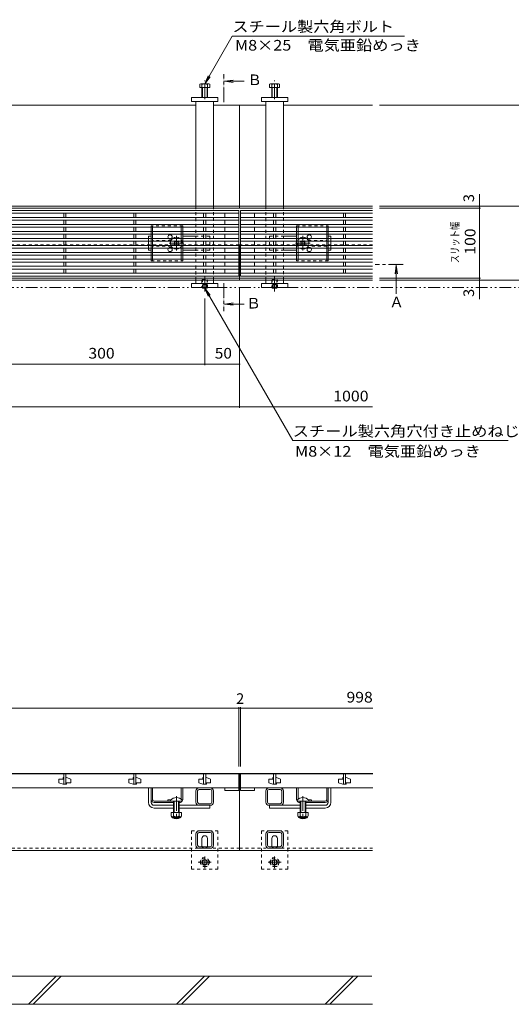
# Model space of a CAD drawing. Units: millimetres. Extents: x -1738 to 1958, y -1330 to 1367.
# Drawn here: x -567 to 136, y -838 to 569 of the extents above; entities that cross this region are included whole.
import ezdxf

# ---------------------------------------------------------------- set-up
doc = ezdxf.new("R2010")
doc.units = ezdxf.units.MM
doc.header["$LTSCALE"] = 5
for name, pattern in [('JWW_CENTER1', [6.773333, 4.233333, -0.846667, 0.846667, -0.846667]), ('JWW_DASHED1', [1.693333, 0.846667, -0.846667]), ('JWW_PHANTOM1', [6.773333, 3.386667, -0.846667, 0.423333, -0.846667, 0.423333, -0.846667])]:
    doc.linetypes.add(name, pattern=pattern)
for name, color, linetype in [('0106_点字鋲・ノ', 7, 'Continuous'), ('0230_テナント工', 7, 'Continuous'), ('0231_テナント工', 7, 'Continuous'), ('0232_テナント工', 7, 'Continuous'), ('0233_テナント工', 7, 'Continuous'), ('0246_ハッチング3', 7, 'Continuous'), ('0247_ハッチング4', 7, 'Continuous'), ('0250_塗潰1_A', 7, 'Continuous'), ('0251_塗潰2_A_断', 7, 'Continuous'), ('0252_塗潰3_A', 7, 'Continuous')]:
    doc.layers.add(name, color=color, linetype=linetype)
doc.styles.add('ＭＳ ゴシック', font='txt', dxfattribs={"height": 1})

msp = doc.modelspace()

# ---------------------------------------------------------------- linework, layer by layer
at = {"layer": '0106_点字鋲・ノ', "color": 6, "linetype": 'Continuous', "lineweight": 9}
for p, q in [((-63, -798.4), (-1442.6, -798.4)), ((-554.3, -838.4), (-514.3, -798.4)), ((-547.2, -838.4), (-507.2, -798.4)), ((-342.2, -838.4), (-302.2, -798.4)), ((-335.1, -838.4), (-295.1, -798.4)), ((-130, -838.4), (-90, -798.4)), ((-123, -838.4), (-83, -798.4)), ((-652.1, -838.4), (-61.9, -838.4))]:
    msp.add_line(p, q, dxfattribs=at)
at = {"layer": '0230_テナント工', "color": 3, "linetype": 'Continuous', "lineweight": 9}
for p, q in [((-253.1, 296.6), (-1251.1, 296.6)), ((-253.1, 202.6), (-253.1, 296.6)), ((-62.1, 296.6), (-251.1, 296.6)), ((-251.1, 296.6), (-251.1, 202.6)), ((-253.1, 292.6), (-1251.1, 292.6)), ((-253.1, 286.6), (-1251.1, 286.6)), ((-253.1, 282.6), (-1251.1, 282.6)), ((-503.6, 292.6), (-503.6, 286.6)), ((-503.6, 282.6), (-503.6, 276.6)), ((-500.6, 292.6), (-500.6, 286.6)), ((-500.6, 282.6), (-500.6, 276.6)), ((-403.6, 292.6), (-403.6, 286.6)), ((-403.6, 282.6), (-403.6, 276.6)), ((-400.6, 292.6), (-400.6, 286.6)), ((-400.6, 282.6), (-400.6, 276.6)), ((-303.6, 292.6), (-303.6, 286.6)), ((-303.6, 282.6), (-303.6, 276.6)), ((-300.6, 292.6), (-300.6, 286.6)), ((-300.6, 282.6), (-300.6, 276.6)), ((-273.1, 292.6), (-273.1, 286.6)), ((-273.1, 282.6), (-273.1, 276.6)), ((-62.1, 292.6), (-251.1, 292.6)), ((-62.1, 286.6), (-251.1, 286.6)), ((-62.1, 282.6), (-251.1, 282.6)), ((-231.1, 292.6), (-231.1, 286.6)), ((-231.1, 282.6), (-231.1, 276.6)), ((-203.6, 292.6), (-203.6, 286.6)), ((-203.6, 282.6), (-203.6, 276.6)), ((-200.6, 292.6), (-200.6, 286.6)), ((-200.6, 282.6), (-200.6, 276.6)), ((-103.6, 292.6), (-103.6, 286.6)), ((-103.6, 282.6), (-103.6, 276.6)), ((-100.6, 292.6), (-100.6, 286.6)), ((-100.6, 282.6), (-100.6, 276.6)), ((-253.1, 276.6), (-1251.1, 276.6)), ((-253.1, 272.6), (-1251.1, 272.6)), ((-503.6, 272.6), (-503.6, 266.6)), ((-500.6, 272.6), (-500.6, 266.6)), ((-403.6, 272.6), (-403.6, 266.6)), ((-400.6, 272.6), (-400.6, 266.6)), ((-303.6, 272.6), (-303.6, 266.6)), ((-300.6, 272.6), (-300.6, 266.6)), ((-273.1, 272.6), (-273.1, 266.6)), ((-62.1, 276.6), (-251.1, 276.6)), ((-62.1, 272.6), (-251.1, 272.6)), ((-231.1, 272.6), (-231.1, 266.6)), ((-203.6, 272.6), (-203.6, 266.6)), ((-200.6, 272.6), (-200.6, 266.6)), ((-103.6, 272.6), (-103.6, 266.6)), ((-100.6, 272.6), (-100.6, 266.6)), ((-253.1, 266.6), (-1251.1, 266.6)), ((-253.1, 262.6), (-1251.1, 262.6)), ((-253.1, 256.6), (-1251.1, 256.6)), ((-503.6, 262.6), (-503.6, 256.6)), ((-500.6, 262.6), (-500.6, 256.6)), ((-403.6, 262.6), (-403.6, 256.6)), ((-400.6, 262.6), (-400.6, 256.6)), ((-303.6, 262.6), (-303.6, 256.6)), ((-300.6, 262.6), (-300.6, 256.6)), ((-273.1, 262.6), (-273.1, 256.6)), ((-62.1, 266.6), (-251.1, 266.6)), ((-62.1, 262.6), (-251.1, 262.6)), ((-62.1, 256.6), (-251.1, 256.6)), ((-231.1, 262.6), (-231.1, 256.6)), ((-203.6, 262.6), (-203.6, 256.6)), ((-200.6, 262.6), (-200.6, 256.6)), ((-103.6, 262.6), (-103.6, 256.6)), ((-100.6, 262.6), (-100.6, 256.6)), ((-253.1, 252.6), (-1251.1, 252.6)), ((-253.1, 246.6), (-1251.1, 246.6)), ((-253.1, 242.6), (-1251.1, 242.6)), ((-503.6, 252.6), (-503.6, 246.6)), ((-503.6, 242.6), (-503.6, 236.6)), ((-500.6, 252.6), (-500.6, 246.6)), ((-500.6, 242.6), (-500.6, 236.6)), ((-403.6, 252.6), (-403.6, 246.6)), ((-403.6, 242.6), (-403.6, 236.6)), ((-400.6, 252.6), (-400.6, 246.6)), ((-400.6, 242.6), (-400.6, 236.6)), ((-303.6, 252.6), (-303.6, 246.6)), ((-303.6, 242.6), (-303.6, 236.6)), ((-300.6, 252.6), (-300.6, 246.6)), ((-300.6, 242.6), (-300.6, 236.6)), ((-273.1, 252.6), (-273.1, 246.6)), ((-273.1, 242.6), (-273.1, 236.6)), ((-62.1, 252.6), (-251.1, 252.6)), ((-62.1, 246.6), (-251.1, 246.6)), ((-62.1, 242.6), (-251.1, 242.6)), ((-231.1, 252.6), (-231.1, 246.6)), ((-231.1, 242.6), (-231.1, 236.6)), ((-203.6, 252.6), (-203.6, 246.6)), ((-203.6, 236.6), (-203.6, 242.6)), ((-200.6, 252.6), (-200.6, 246.6)), ((-200.6, 236.6), (-200.6, 242.6)), ((-103.6, 252.6), (-103.6, 246.6)), ((-103.6, 242.6), (-103.6, 236.6)), ((-100.6, 252.6), (-100.6, 246.6)), ((-100.6, 242.6), (-100.6, 236.6)), ((-253.1, 236.6), (-1251.1, 236.6)), ((-253.1, 232.6), (-1251.1, 232.6)), ((-253.1, 226.6), (-1251.1, 226.6)), ((-503.6, 232.6), (-503.6, 226.6)), ((-500.6, 232.6), (-500.6, 226.6)), ((-403.6, 232.6), (-403.6, 226.6)), ((-400.6, 232.6), (-400.6, 226.6)), ((-303.6, 232.6), (-303.6, 226.6)), ((-300.6, 232.6), (-300.6, 226.6)), ((-273.1, 232.6), (-273.1, 226.6)), ((-62.1, 236.6), (-251.1, 236.6)), ((-62.1, 232.6), (-251.1, 232.6)), ((-62.1, 226.6), (-251.1, 226.6)), ((-231.1, 232.6), (-231.1, 226.6)), ((-203.6, 232.6), (-203.6, 226.6)), ((-200.6, 232.6), (-200.6, 226.6)), ((-103.6, 232.6), (-103.6, 226.6)), ((-100.6, 232.6), (-100.6, 226.6)), ((-253.1, 222.6), (-1251.1, 222.6)), ((-253.1, 216.6), (-1251.1, 216.6)), ((-253.1, 212.6), (-1251.1, 212.6)), ((-503.6, 222.6), (-503.6, 216.6)), ((-503.6, 212.6), (-503.6, 206.6)), ((-500.6, 222.6), (-500.6, 216.6)), ((-500.6, 212.6), (-500.6, 206.6)), ((-403.6, 222.6), (-403.6, 216.6)), ((-403.6, 212.6), (-403.6, 206.6)), ((-400.6, 222.6), (-400.6, 216.6)), ((-400.6, 212.6), (-400.6, 206.6)), ((-303.6, 222.6), (-303.6, 216.6)), ((-303.6, 212.6), (-303.6, 206.6)), ((-300.6, 222.6), (-300.6, 216.6)), ((-300.6, 212.6), (-300.6, 206.6)), ((-273.1, 222.6), (-273.1, 216.6)), ((-273.1, 212.6), (-273.1, 206.6)), ((-62.1, 222.6), (-251.1, 222.6)), ((-62.1, 216.6), (-251.1, 216.6)), ((-62.1, 212.6), (-251.1, 212.6)), ((-231.1, 222.6), (-231.1, 216.6)), ((-231.1, 212.6), (-231.1, 206.6)), ((-203.6, 222.6), (-203.6, 216.6)), ((-203.6, 212.6), (-203.6, 206.6)), ((-200.6, 222.6), (-200.6, 216.6)), ((-200.6, 212.6), (-200.6, 206.6)), ((-103.6, 222.6), (-103.6, 216.6)), ((-103.6, 212.6), (-103.6, 206.6)), ((-100.6, 222.6), (-100.6, 216.6)), ((-100.6, 212.6), (-100.6, 206.6)), ((-253.1, 206.6), (-1251.1, 206.6)), ((-253.1, 202.6), (-1251.1, 202.6)), ((-62.1, 206.6), (-251.1, 206.6)), ((-62.1, 202.6), (-251.1, 202.6)), ((-253.1, -508.9), (-1251.1, -508.9)), ((-504.6, -516.4), (-510.6, -516.4)), ((-510.6, -516.4), (-510.6, -521.9)), ((-503.6, -514.4), (-504.6, -514.4)), ((-504.6, -514.4), (-504.6, -516.4)), ((-503.6, -508.9), (-503.6, -523.9)), ((-500.6, -523.9), (-500.6, -508.9)), ((-500.6, -514.4), (-499.6, -514.4)), ((-493.6, -516.4), (-499.6, -514.4)), ((-493.6, -521.9), (-493.6, -516.4)), ((-404.6, -516.4), (-410.6, -516.4)), ((-410.6, -516.4), (-410.6, -521.9)), ((-403.6, -514.4), (-404.6, -514.4)), ((-404.6, -514.4), (-404.6, -516.4)), ((-403.6, -508.9), (-403.6, -523.9)), ((-400.6, -523.9), (-400.6, -508.9)), ((-400.6, -514.4), (-399.6, -514.4)), ((-393.6, -516.4), (-399.6, -514.4)), ((-393.6, -521.9), (-393.6, -516.4)), ((-304.6, -516.4), (-310.6, -516.4)), ((-310.6, -516.4), (-310.6, -521.9)), ((-303.6, -514.4), (-304.6, -514.4)), ((-304.6, -514.4), (-304.6, -516.4)), ((-303.6, -508.9), (-303.6, -523.9)), ((-300.6, -523.9), (-300.6, -508.9)), ((-300.6, -514.4), (-299.6, -514.4)), ((-293.6, -516.4), (-299.6, -514.4)), ((-293.6, -521.9), (-293.6, -516.4)), ((-253.1, -528.9), (-253.1, -508.9)), ((-251.1, -528.9), (-251.1, -508.9)), ((-251.1, -508.9), (-61.8, -508.9)), ((-204.6, -516.4), (-210.6, -516.4)), ((-210.6, -516.4), (-210.6, -521.9)), ((-203.6, -514.4), (-204.6, -514.4)), ((-204.6, -514.4), (-204.6, -516.4)), ((-203.6, -508.9), (-203.6, -523.9)), ((-200.6, -523.9), (-200.6, -508.9)), ((-200.6, -514.4), (-199.6, -514.4)), ((-193.6, -516.4), (-199.6, -514.4)), ((-193.6, -521.9), (-193.6, -516.4)), ((-104.6, -516.4), (-110.6, -516.4)), ((-110.6, -516.4), (-110.6, -521.9)), ((-103.6, -514.4), (-104.6, -514.4)), ((-104.6, -514.4), (-104.6, -516.4)), ((-103.6, -508.9), (-103.6, -523.9)), ((-100.6, -523.9), (-100.6, -508.9)), ((-100.6, -514.4), (-99.6, -514.4)), ((-93.6, -516.4), (-99.6, -514.4)), ((-93.6, -521.9), (-93.6, -516.4)), ((-253.1, -528.9), (-1251.1, -528.9)), ((-510.6, -521.9), (-504.6, -523.9)), ((-503.6, -523.9), (-504.6, -523.9)), ((-503.6, -523.9), (-500.6, -523.9)), ((-500.6, -523.9), (-499.6, -523.9)), ((-499.6, -523.9), (-499.6, -521.9)), ((-499.6, -521.9), (-493.6, -521.9)), ((-410.6, -521.9), (-404.6, -523.9)), ((-403.6, -523.9), (-404.6, -523.9)), ((-403.6, -523.9), (-400.6, -523.9)), ((-400.6, -523.9), (-399.6, -523.9)), ((-399.6, -523.9), (-399.6, -521.9)), ((-399.6, -521.9), (-393.6, -521.9)), ((-310.6, -521.9), (-304.6, -523.9)), ((-303.6, -523.9), (-304.6, -523.9)), ((-303.6, -523.9), (-300.6, -523.9)), ((-300.6, -523.9), (-299.6, -523.9)), ((-299.6, -523.9), (-299.6, -521.9)), ((-299.6, -521.9), (-293.6, -521.9)), ((-273.1, -528.9), (-273.1, -532.9)), ((-273.1, -532.9), (-253.1, -532.9)), ((-253.1, -532.9), (-253.1, -528.9)), ((-251.1, -532.9), (-251.1, -528.9)), ((-251.1, -528.9), (-61.8, -528.9)), ((-231.1, -532.9), (-251.1, -532.9)), ((-231.1, -528.9), (-231.1, -532.9)), ((-210.6, -521.9), (-204.6, -523.9)), ((-203.6, -523.9), (-204.6, -523.9)), ((-203.6, -523.9), (-200.6, -523.9)), ((-200.6, -523.9), (-199.6, -523.9)), ((-199.6, -523.9), (-199.6, -521.9)), ((-199.6, -521.9), (-193.6, -521.9)), ((-110.6, -521.9), (-104.6, -523.9)), ((-103.6, -523.9), (-104.6, -523.9)), ((-103.6, -523.9), (-100.6, -523.9)), ((-100.6, -523.9), (-99.6, -523.9)), ((-99.6, -523.9), (-99.6, -521.9)), ((-99.6, -521.9), (-93.6, -521.9))]:
    msp.add_line(p, q, dxfattribs=at)
at = {"layer": '0231_テナント工', "color": 4, "linetype": 'Continuous', "lineweight": 9}
for p, q in [((-314.6, 447.1), (-589.6, 447.1)), ((-252.1, 447.1), (-289.6, 447.1)), ((-252.1, 447.1), (-252.1, 299.6)), ((-252.1, 447.1), (-214.6, 447.1)), ((-189.6, 447.1), (-62.1, 447.1)), ((-62.1, 299.6), (-1442.1, 299.6)), ((-1252.1, 302.6), (-314.6, 302.6)), ((-314.6, 302.6), (-252.1, 302.6)), ((-62.1, 302.6), (-252.1, 302.6)), ((-253.1, 247.1), (-252.1, 247.1)), ((-252.1, 196.6), (-252.1, 247.1)), ((-252.1, 247.1), (-251.1, 247.1)), ((-252.1, 199.6), (-1252.1, 199.6)), ((-62.1, 199.6), (-252.1, 199.6)), ((-1252.1, 196.6), (-252.1, 196.6)), ((-62.1, 196.6), (-252.1, 196.6)), ((-252.1, -508.4), (-1252.1, -508.4)), ((-61.8, -508.4), (-252.1, -508.4)), ((-252.1, -618.4), (-252.1, -508.4)), ((-1252.1, -618.4), (-252.1, -618.4)), ((-252.1, -618.4), (-62.1, -618.4))]:
    msp.add_line(p, q, dxfattribs=at)
at = {"layer": '0231_テナント工', "color": 4, "linetype": 'JWW_DASHED1', "lineweight": 9}
for p, q in [((-253.1, 247.1), (-1251.1, 247.1)), ((-62.1, 247.1), (-251.1, 247.1)), ((-252.1, -615.4), (-1252.1, -615.4)), ((-252.1, -615.4), (-62.1, -615.4))]:
    msp.add_line(p, q, dxfattribs=at)
at = {"layer": '0232_テナント工', "color": 7, "linetype": 'Continuous', "lineweight": 9}
for p, q in [((233.7, 447.1), (-52.1, 447.1)), ((91, 302.6), (91, 319.6)), ((165.5, 302.6), (-52.1, 302.6)), ((92.5, 299.6), (-52.1, 299.6)), ((91, 299.6), (91, 302.6)), ((91, 199.6), (91, 299.6)), ((92.5, 199.6), (-52.1, 199.6)), ((91, 199.6), (91, 196.6)), ((-252.1, 14.2), (-252.1, 186.6)), ((233.7, 196.6), (-52.1, 196.6)), ((91, 196.6), (91, 169.8)), ((-302.1, 75.4), (-302.1, 170.6)), ((-602.1, 76.9), (-302.1, 76.9)), ((-302.1, 76.9), (-252.1, 76.9)), ((-1442.1, 15.7), (-62.1, 15.7)), ((-1251.1, -414.9), (-253.1, -414.9)), ((-253.1, -413.4), (-253.1, -498.4)), ((-253.1, -414.9), (-251.1, -414.9)), ((-251.1, -413.4), (-251.1, -498.4)), ((-251.1, -414.9), (-61.8, -414.9))]:
    msp.add_line(p, q, dxfattribs=at)
at = {"layer": '0232_テナント工', "color": 7, "linetype": 'Continuous', "lineweight": 9, "const_width": 1}
for points in [[(91.5, 302.6, 0.414214), (91, 303.1, 0.414214), (90.5, 302.6, 0.414214), (91, 302.1, 0.414214)], [(91.5, 299.6, 0.414214), (91, 300.1, 0.414214), (90.5, 299.6, 0.414214), (91, 299.1, 0.414214)], [(91.5, 199.6, 0.414214), (91, 200.1, 0.414214), (90.5, 199.6, 0.414214), (91, 199.1, 0.414214)], [(91.5, 196.6, 0.414214), (91, 197.1, 0.414214), (90.5, 196.6, 0.414214), (91, 196.1, 0.414214)], [(-301.6, 76.9, 0.414214), (-302.1, 77.4, 0.414214), (-302.6, 76.9, 0.414214), (-302.1, 76.4, 0.414214)], [(-251.6, 76.9, 0.414214), (-252.1, 77.4, 0.414214), (-252.6, 76.9, 0.414214), (-252.1, 76.4, 0.414214)], [(-251.6, 15.7, 0.414214), (-252.1, 16.2, 0.414214), (-252.6, 15.7, 0.414214), (-252.1, 15.2, 0.414214)], [(-252.6, -414.9, 0.414214), (-253.1, -414.4, 0.414214), (-253.6, -414.9, 0.414214), (-253.1, -415.4, 0.414214)], [(-250.6, -414.9, 0.414214), (-251.1, -414.4, 0.414214), (-251.6, -414.9, 0.414214), (-251.1, -415.4, 0.414214)]]:
    msp.add_lwpolyline(points, format="xyb", close=True, dxfattribs=at)
at = {"layer": '0233_テナント工', "color": 7, "linetype": 'Continuous', "lineweight": 9}
for p, q in [((-302.1, 477.4), (-262.6, 545.8)), ((-262.6, 545.8), (-16.2, 545.8)), ((-302.1, 477.4), (-297.3, 488.9)), ((-302.1, 477.4), (-294.5, 487.3)), ((-302.1, 185.6), (-176.2, -32.5)), ((-302.1, 185.6), (-297.3, 174)), ((-302.1, 185.6), (-294.5, 175.6)), ((-176.2, -32.5), (132.1, -32.5))]:
    msp.add_line(p, q, dxfattribs=at)
at = {"layer": '0233_テナント工', "color": 4, "linetype": 'JWW_CENTER1', "lineweight": 9}
for p, q in [((-274.8, 451.1), (-274.8, 491.1)), ((-18.1, 219.3), (-58.1, 219.3)), ((-274.8, 192.6), (-274.8, 152.6))]:
    msp.add_line(p, q, dxfattribs=at)
at = {"layer": '0233_テナント工', "color": 4, "linetype": 'Continuous', "lineweight": 9}
for p, q in [((-273.8, 481.1), (-261.4, 482.7)), ((-273.8, 481.1), (-245.8, 481.1)), ((-273.8, 481.1), (-261.4, 479.4)), ((-28.1, 218.3), (-29.7, 205.9)), ((-28.1, 218.3), (-26.5, 205.9)), ((-28.1, 218.3), (-28.1, 177.2)), ((-273.8, 162.6), (-261.4, 164.2)), ((-273.8, 162.6), (-245.8, 162.6)), ((-273.8, 162.6), (-261.4, 160.9))]:
    msp.add_line(p, q, dxfattribs=at)
at = {"layer": '0233_テナント工', "color": 2, "linetype": 'JWW_PHANTOM1', "lineweight": 9}
msp.add_line((-1607.9, 186.1), (269.1, 186.1), dxfattribs=at)
at = {"layer": '0233_テナント工', "color": 4, "linetype": 'Continuous', "lineweight": 9}
for points in [[(-273.8, 491.1), (-273.8, 471.1), (-275.8, 491.1), (-275.8, 471.1)], [(-18.1, 220.3), (-18.1, 218.3), (-38.1, 220.3), (-38.1, 218.3)], [(-275.8, 152.6), (-275.8, 172.6), (-273.8, 152.6), (-273.8, 172.6)]]:
    msp.add_solid(points, dxfattribs=at)
at = {"layer": '0246_ハッチング3', "color": 2, "linetype": 'JWW_DASHED1', "lineweight": 9}
for p, q in [((-378.6, 274.6), (-378.6, 272.6)), ((-333.6, 274.6), (-378.6, 274.6)), ((-376.6, 272.6), (-376.6, 274.6)), ((-335.6, 274.6), (-335.6, 272.6)), ((-333.6, 272.6), (-333.6, 274.6)), ((-170.6, 272.6), (-170.6, 274.6)), ((-170.6, 274.6), (-125.6, 274.6)), ((-168.6, 274.6), (-168.6, 272.6)), ((-127.6, 272.6), (-127.6, 274.6)), ((-125.6, 274.6), (-125.6, 272.6)), ((-378.6, 262.6), (-378.6, 266.6)), ((-378.6, 252.6), (-378.6, 256.6)), ((-376.6, 262.6), (-376.6, 266.6)), ((-376.6, 252.6), (-376.6, 256.6)), ((-350.1, 253.6), (-376.6, 253.6)), ((-335.6, 262.6), (-335.6, 266.6)), ((-335.6, 252.6), (-335.6, 256.6)), ((-333.6, 262.6), (-333.6, 266.6)), ((-333.6, 252.6), (-333.6, 256.6)), ((-170.6, 262.6), (-170.6, 266.6)), ((-170.6, 252.6), (-170.6, 256.6)), ((-168.6, 262.6), (-168.6, 266.6)), ((-168.6, 252.6), (-168.6, 256.6)), ((-154.1, 253.6), (-127.6, 253.6)), ((-127.6, 262.6), (-127.6, 266.6)), ((-127.6, 252.6), (-127.6, 256.6)), ((-125.6, 262.6), (-125.6, 266.6)), ((-125.6, 252.6), (-125.6, 256.6)), ((-378.6, 242.6), (-378.6, 246.6)), ((-376.6, 242.6), (-376.6, 246.6)), ((-350.1, 245.6), (-376.6, 245.6)), ((-335.6, 242.6), (-335.6, 246.6)), ((-333.6, 242.6), (-333.6, 246.6)), ((-170.6, 242.6), (-170.6, 246.6)), ((-168.6, 242.6), (-168.6, 246.6)), ((-127.6, 245.6), (-154.1, 245.6)), ((-127.6, 242.6), (-127.6, 246.6)), ((-125.6, 242.6), (-125.6, 246.6)), ((-378.6, 232.6), (-378.6, 236.6)), ((-378.6, 224.6), (-378.6, 226.6)), ((-376.6, 232.6), (-376.6, 236.6)), ((-376.6, 226.6), (-376.6, 224.6)), ((-335.6, 232.6), (-335.6, 236.6)), ((-335.6, 224.6), (-335.6, 226.6)), ((-333.6, 232.6), (-333.6, 236.6)), ((-333.6, 226.6), (-333.6, 224.6)), ((-170.6, 232.6), (-170.6, 236.6)), ((-170.6, 226.6), (-170.6, 224.6)), ((-168.6, 232.6), (-168.6, 236.6)), ((-168.6, 224.6), (-168.6, 226.6)), ((-127.6, 232.6), (-127.6, 236.6)), ((-127.6, 226.6), (-127.6, 224.6)), ((-125.6, 232.6), (-125.6, 236.6)), ((-125.6, 224.6), (-125.6, 226.6)), ((-378.6, 224.6), (-333.6, 224.6)), ((-125.6, 224.6), (-170.6, 224.6))]:
    msp.add_line(p, q, dxfattribs=at)
at = {"layer": '0246_ハッチング3', "color": 2, "linetype": 'Continuous', "lineweight": 9}
for p, q in [((-378.6, 272.6), (-378.6, 266.6)), ((-376.6, 272.6), (-376.6, 266.6)), ((-335.6, 272.6), (-335.6, 266.6)), ((-333.6, 272.6), (-333.6, 266.6)), ((-170.6, 272.6), (-170.6, 266.6)), ((-168.6, 272.6), (-168.6, 266.6)), ((-127.6, 272.6), (-127.6, 266.6)), ((-125.6, 272.6), (-125.6, 266.6)), ((-378.6, 262.6), (-378.6, 256.6)), ((-376.6, 262.6), (-376.6, 256.6)), ((-335.6, 262.6), (-335.6, 256.6)), ((-333.6, 262.6), (-333.6, 256.6)), ((-170.6, 262.6), (-170.6, 256.6)), ((-168.6, 262.6), (-168.6, 256.6)), ((-127.6, 262.6), (-127.6, 256.6)), ((-125.6, 262.6), (-125.6, 256.6)), ((-378.6, 252.6), (-378.6, 246.6)), ((-378.6, 242.6), (-378.6, 236.6)), ((-376.6, 252.6), (-376.6, 246.6)), ((-376.6, 242.6), (-376.6, 236.6)), ((-335.6, 252.6), (-335.6, 246.6)), ((-335.6, 242.6), (-335.6, 236.6)), ((-333.6, 252.6), (-333.6, 246.6)), ((-333.6, 242.6), (-333.6, 236.6)), ((-170.6, 252.6), (-170.6, 246.6)), ((-170.6, 242.6), (-170.6, 236.6)), ((-168.6, 252.6), (-168.6, 246.6)), ((-168.6, 242.6), (-168.6, 236.6)), ((-127.6, 252.6), (-127.6, 246.6)), ((-127.6, 242.6), (-127.6, 236.6)), ((-125.6, 252.6), (-125.6, 246.6)), ((-125.6, 242.6), (-125.6, 236.6)), ((-378.6, 232.6), (-378.6, 226.6)), ((-376.6, 232.6), (-376.6, 226.6)), ((-335.6, 232.6), (-335.6, 226.6)), ((-333.6, 232.6), (-333.6, 226.6)), ((-170.6, 232.6), (-170.6, 226.6)), ((-168.6, 232.6), (-168.6, 226.6)), ((-127.6, 232.6), (-127.6, 226.6)), ((-125.6, 232.6), (-125.6, 226.6)), ((-378.6, -528.9), (-376.6, -528.9)), ((-378.6, -545.9), (-378.6, -528.9)), ((-376.6, -545.9), (-376.6, -528.9)), ((-335.6, -528.9), (-333.6, -528.9)), ((-335.6, -545.2), (-335.6, -528.9)), ((-333.6, -545.9), (-333.6, -528.9)), ((-168.6, -528.9), (-170.6, -528.9)), ((-170.6, -545.9), (-170.6, -528.9)), ((-168.6, -545.2), (-168.6, -528.9)), ((-125.6, -528.9), (-127.6, -528.9)), ((-127.6, -545.9), (-127.6, -528.9)), ((-125.6, -545.9), (-125.6, -528.9)), ((-374.6, -547.9), (-351.1, -547.9)), ((-354.6, -546.1), (-354.6, -547.9)), ((-129.6, -547.9), (-153.1, -547.9)), ((-149.6, -546.1), (-149.6, -547.9)), ((-346.6, -549.9), (-374.6, -549.9)), ((-337.6, -549.9), (-338.6, -549.9)), ((-166.6, -549.9), (-165.6, -549.9)), ((-157.6, -549.9), (-129.6, -549.9)), ((-335.1, -564.4), (-350.1, -564.4)), ((-350.1, -564.4), (-350.1, -569.2)), ((-349, -571), (-349, -570.1)), ((-336.9, -570.2), (-348.4, -570.2)), ((-348.2, -571.7), (-337, -571.7)), ((-346.6, -564.4), (-346.6, -569.2)), ((-338.6, -564.4), (-338.6, -569.2)), ((-336.3, -571), (-336.3, -570.1)), ((-335.1, -564.4), (-335.1, -569.2)), ((-169.1, -564.4), (-154.1, -564.4)), ((-169.1, -564.4), (-169.1, -569.2)), ((-168, -571), (-168, -570.1)), ((-167.4, -570.2), (-155.9, -570.2)), ((-156, -571.7), (-167.2, -571.7)), ((-165.6, -564.4), (-165.6, -569.2)), ((-157.6, -564.4), (-157.6, -569.2)), ((-155.3, -571), (-155.3, -570.1)), ((-154.1, -564.4), (-154.1, -569.2))]:
    msp.add_line(p, q, dxfattribs=at)
at = {"layer": '0246_ハッチング3', "color": 7, "linetype": 'Continuous', "lineweight": 9}
for p, q in [((-382.6, 256.6), (-382.6, 259.6)), ((-382.6, 259.6), (-378.6, 259.6)), ((-314.6, 259.6), (-333.6, 259.6)), ((-189.6, 259.6), (-170.6, 259.6)), ((-121.6, 259.6), (-125.6, 259.6)), ((-121.6, 256.6), (-121.6, 259.6)), ((-382.6, 246.6), (-382.6, 252.6)), ((-382.6, 242.6), (-382.6, 239.6)), ((-378.6, 239.6), (-382.6, 239.6)), ((-333.6, 239.6), (-314.6, 239.6)), ((-189.6, 239.6), (-170.6, 239.6)), ((-125.6, 239.6), (-121.6, 239.6)), ((-121.6, 246.6), (-121.6, 252.6)), ((-121.6, 242.6), (-121.6, 239.6)), ((-378.6, -528.9), (-382.6, -528.9)), ((-382.6, -549.9), (-382.6, -528.9)), ((-378.6, -549.9), (-378.6, -528.9)), ((-125.6, -549.9), (-125.6, -528.9)), ((-125.6, -528.9), (-121.6, -528.9)), ((-121.6, -549.9), (-121.6, -528.9)), ((-374.6, -553.9), (-346.6, -553.9)), ((-374.6, -557.9), (-346.6, -557.9)), ((-338.6, -553.9), (-294.6, -553.9)), ((-338.6, -557.9), (-294.6, -557.9)), ((-294.6, -553.9), (-294.6, -557.9)), ((-209.6, -553.9), (-209.6, -557.9)), ((-165.6, -553.9), (-209.6, -553.9)), ((-165.6, -557.9), (-209.6, -557.9)), ((-129.6, -553.9), (-157.6, -553.9)), ((-129.6, -557.9), (-157.6, -557.9))]:
    msp.add_line(p, q, dxfattribs=at)
at = {"layer": '0246_ハッチング3', "color": 7, "linetype": 'JWW_DASHED1', "lineweight": 9}
for p, q in [((-382.6, 256.6), (-382.6, 252.6)), ((-294.6, 259.6), (-314.6, 259.6)), ((-294.6, 259.6), (-294.6, 239.6)), ((-209.6, 259.6), (-209.6, 239.6)), ((-209.6, 259.6), (-189.6, 259.6)), ((-121.6, 256.6), (-121.6, 252.6)), ((-382.6, 246.6), (-382.6, 242.6)), ((-294.6, 239.6), (-314.6, 239.6)), ((-209.6, 239.6), (-189.6, 239.6)), ((-121.6, 246.6), (-121.6, 242.6))]:
    msp.add_line(p, q, dxfattribs=at)
at = {"layer": '0246_ハッチング3', "color": 7, "linetype": 'JWW_CENTER1', "lineweight": 9}
for p, q in [((-342.6, 239.1), (-342.6, 260.1)), ((-161.6, 239.1), (-161.6, 260.1)), ((-332.1, 249.6), (-353.1, 249.6)), ((-151.1, 249.6), (-172.1, 249.6))]:
    msp.add_line(p, q, dxfattribs=at)
at = {"layer": '0246_ハッチング3', "color": 6, "linetype": 'Continuous', "lineweight": 9}
for p, q in [((-346, 251.9), (-344.9, 252.9)), ((-345.1, 251), (-346, 251.9)), ((-345.1, 248.2), (-346, 247.3)), ((-344.9, 246.2), (-346, 247.3)), ((-344, 252.1), (-344.9, 252.9)), ((-344, 247.1), (-344.9, 246.2)), ((-341.2, 252.1), (-340.3, 252.9)), ((-341.2, 247.1), (-340.3, 246.2)), ((-340.3, 252.9), (-339.3, 251.9)), ((-339.3, 247.3), (-340.3, 246.2)), ((-340.1, 251), (-339.3, 251.9)), ((-340.1, 248.2), (-339.3, 247.3)), ((-163.9, 252.9), (-165, 251.9)), ((-164.1, 251), (-165, 251.9)), ((-164.1, 248.2), (-165, 247.3)), ((-165, 247.3), (-163.9, 246.2)), ((-163, 252.1), (-163.9, 252.9)), ((-163, 247.1), (-163.9, 246.2)), ((-160.2, 252.1), (-159.3, 252.9)), ((-160.2, 247.1), (-159.3, 246.2)), ((-158.3, 251.9), (-159.3, 252.9)), ((-159.3, 246.2), (-158.3, 247.3)), ((-159.1, 251), (-158.3, 251.9)), ((-159.1, 248.2), (-158.3, 247.3)), ((-351.1, -546.5), (-351.1, -547.9)), ((-351.1, -547.9), (-334.1, -547.9)), ((-346.6, -547.9), (-346.6, -564.4)), ((-345.8, -547.9), (-345.8, -564.4)), ((-339.4, -564.4), (-339.4, -547.9)), ((-338.6, -564.4), (-338.6, -547.9)), ((-334.1, -546.5), (-334.1, -547.9)), ((-170.1, -546.5), (-170.1, -547.9)), ((-153.1, -547.9), (-170.1, -547.9)), ((-165.6, -564.4), (-165.6, -547.9)), ((-164.8, -564.4), (-164.8, -547.9)), ((-158.4, -547.9), (-158.4, -564.4)), ((-157.6, -547.9), (-157.6, -564.4)), ((-153.1, -546.5), (-153.1, -547.9)), ((-346.6, -572.1), (-346.6, -571.7)), ((-345.8, -572.9), (-346.6, -572.1)), ((-345.8, -572.9), (-345.8, -571.7)), ((-339.4, -572.9), (-345.8, -572.9)), ((-339.4, -571.7), (-339.4, -572.9)), ((-339.4, -572.9), (-338.6, -572.1)), ((-338.6, -571.7), (-338.6, -572.1)), ((-165.6, -571.7), (-165.6, -572.1)), ((-164.8, -572.9), (-165.6, -572.1)), ((-164.8, -571.7), (-164.8, -572.9)), ((-164.8, -572.9), (-158.4, -572.9)), ((-158.4, -572.9), (-158.4, -571.7)), ((-158.4, -572.9), (-157.6, -572.1)), ((-157.6, -572.1), (-157.6, -571.7))]:
    msp.add_line(p, q, dxfattribs=at)
at = {"layer": '0246_ハッチング3', "color": 6, "linetype": 'JWW_CENTER1', "lineweight": 9}
for p, q in [((-342.6, -540.9), (-342.6, -574.9)), ((-161.6, -540.9), (-161.6, -574.9))]:
    msp.add_line(p, q, dxfattribs=at)
at = {"layer": '0246_ハッチング3', "color": 2, "linetype": 'Continuous', "lineweight": 9}
for centre, radius, start, end in [((-351.6, 258.6), 3, 318.1897, 221.8103), ((-152.6, 258.6), 3, 318.1897, 221.8103), ((-351.6, 240.6), 3, 138.1897, 41.8103), ((-152.6, 240.6), 3, 138.1897, 41.8103), ((-374.6, -545.9), 4, 180, 270), ((-374.6, -545.9), 2, 180, 270), ((-352.9, -553.7), 7.8, 74.9858, 102.9652), ((-337.6, -545.9), 4, 270, 330), ((-337.6, -545.9), 4, 331.045, 0), ((-166.6, -545.9), 4, 180, 208.955), ((-166.6, -545.9), 4, 210, 270), ((-151.4, -553.7), 7.8, 77.0348, 105.0142), ((-129.6, -545.9), 2, 270, 0), ((-129.6, -545.9), 4, 270, 0), ((-348.4, -568.2), 2.03, 210.518, 329.482), ((-348.2, -571), 0.75, 180, 270), ((-342.6, -561.7), 8.5, 241.9287, 298.0715), ((-336.9, -568.2), 2.03, 210.5145, 329.4851), ((-337, -571), 0.75, 270, 0), ((-167.4, -568.2), 2.03, 210.5149, 329.4855), ((-167.2, -571), 0.75, 180, 270), ((-161.6, -561.7), 8.5, 241.9285, 298.0713), ((-155.9, -568.2), 2.03, 210.518, 329.482), ((-156, -571), 0.75, 270, 0)]:
    msp.add_arc(centre, radius, start, end, dxfattribs=at)
at = {"layer": '0246_ハッチング3', "color": 2, "linetype": 'JWW_DASHED1', "lineweight": 9}
for centre, start, end in [((-351.6, 258.6), 221.8103, 318.1897), ((-152.6, 258.6), 221.8103, 318.1897), ((-351.6, 240.6), 41.8103, 138.1897), ((-152.6, 240.6), 41.8103, 138.1897)]:
    msp.add_arc(centre, 3, start, end, dxfattribs=at)
at = {"layer": '0246_ハッチング3', "color": 6, "linetype": 'JWW_DASHED1', "lineweight": 9}
for centre, start, end in [((-342.6, 249.6), 124.5603, 159.3327), ((-342.6, 249.6), 304.5603, 55.4397), ((-161.6, 249.6), 124.5603, 235.4397), ((-161.6, 249.6), 20.6673, 55.4397), ((-342.6, 249.6), 200.6673, 235.4397), ((-161.6, 249.6), 304.5603, 339.3327)]:
    msp.add_arc(centre, 8.5, start, end, dxfattribs=at)
at = {"layer": '0246_ハッチング3', "color": 6, "linetype": 'Continuous', "lineweight": 9}
for centre, radius, start, end in [((-342.6, 249.6), 8.5, 55.4397, 124.5603), ((-161.6, 249.6), 8.5, 55.4397, 124.5603), ((-342.6, 249.6), 8.5, 159.3327, 200.6673), ((-342.6, 249.6), 8.5, 235.4397, 304.5603), ((-346.5, 249.6), 2, 315, 45), ((-342.6, 253.5), 2, 225, 315), ((-342.6, 245.7), 2, 45, 135), ((-338.7, 249.6), 2, 135, 225), ((-161.6, 249.6), 8.5, 235.4397, 304.5603), ((-165.5, 249.6), 2, 315, 45), ((-161.6, 253.5), 2, 225, 315), ((-161.6, 245.7), 2, 45, 135), ((-157.7, 249.6), 2, 135, 225), ((-161.6, 249.6), 8.5, 339.3327, 20.6673), ((-342.6, -554.9), 12, 44.9005, 135.0995), ((-161.6, -554.9), 12, 44.9005, 135.0995)]:
    msp.add_arc(centre, radius, start, end, dxfattribs=at)
at = {"layer": '0246_ハッチング3', "color": 7, "linetype": 'Continuous', "lineweight": 9}
for centre, radius, start, end in [((-374.6, -549.9), 8, 180, 270), ((-374.6, -549.9), 4, 180, 270), ((-129.6, -549.9), 8, 270, 0), ((-129.6, -549.9), 4, 270, 0)]:
    msp.add_arc(centre, radius, start, end, dxfattribs=at)
at = {"layer": '0247_ハッチング4', "color": 7, "linetype": 'Continuous', "lineweight": 9}
for p, q in [((-321.1, 458.1), (-321.1, 452.1)), ((-283.1, 458.1), (-321.1, 458.1)), ((-321.1, 452.1), (-283.1, 452.1)), ((-283.1, 452.1), (-283.1, 458.1)), ((-221.1, 458.1), (-183.1, 458.1)), ((-221.1, 452.1), (-221.1, 458.1)), ((-183.1, 452.1), (-221.1, 452.1)), ((-183.1, 458.1), (-183.1, 452.1)), ((-283.1, 192.1), (-321.1, 192.1)), ((-321.1, 186.1), (-321.1, 192.1)), ((-283.1, 186.1), (-321.1, 186.1)), ((-283.1, 192.1), (-283.1, 186.1)), ((-183.1, 192.1), (-221.1, 192.1)), ((-221.1, 192.1), (-221.1, 186.1)), ((-221.1, 186.1), (-183.1, 186.1)), ((-183.1, 186.1), (-183.1, 192.1)), ((-306.1, -611.4), (-306.1, -601.4)), ((-298.1, -611.4), (-298.1, -601.4)), ((-206.1, -611.4), (-206.1, -601.4)), ((-198.1, -611.4), (-198.1, -601.4))]:
    msp.add_line(p, q, dxfattribs=at)
at = {"layer": '0247_ハッチング4', "color": 7, "linetype": 'JWW_DASHED1', "lineweight": 9}
for p, q in [((-321.1, -645.4), (-321.1, -590.4)), ((-321.1, -590.4), (-283.1, -590.4)), ((-283.1, -590.4), (-283.1, -645.4)), ((-221.1, -590.4), (-221.1, -645.4)), ((-183.1, -590.4), (-221.1, -590.4)), ((-183.1, -645.4), (-183.1, -590.4)), ((-283.1, -645.4), (-321.1, -645.4)), ((-221.1, -645.4), (-183.1, -645.4))]:
    msp.add_line(p, q, dxfattribs=at)
at = {"layer": '0247_ハッチング4', "color": 7, "linetype": 'Continuous', "lineweight": 9}
for centre, start, end in [((-302.1, -601.4), 90, 180), ((-302.1, -601.4), 0, 90), ((-202.1, -601.4), 90, 180), ((-202.1, -601.4), 0, 90), ((-302.1, -611.4), 180, 191.537), ((-302.1, -611.4), 191.537, 205.1507), ((-302.1, -611.4), 334.8493, 348.463), ((-302.1, -611.4), 348.463, 0), ((-202.1, -611.4), 180, 191.537), ((-202.1, -611.4), 191.537, 205.1507), ((-202.1, -611.4), 334.8493, 348.463), ((-202.1, -611.4), 348.463, 0)]:
    msp.add_arc(centre, 4, start, end, dxfattribs=at)
at = {"layer": '0247_ハッチング4', "color": 7, "linetype": 'JWW_DASHED1', "lineweight": 9}
for centre, start, end in [((-302.1, -611.4), 205.1507, 270), ((-302.1, -611.4), 270, 334.8493), ((-202.1, -611.4), 205.1507, 270), ((-202.1, -611.4), 270, 334.8493)]:
    msp.add_arc(centre, 4, start, end, dxfattribs=at)
at = {"layer": '0250_塗潰1_A', "color": 7, "linetype": 'JWW_CENTER1', "lineweight": 9}
for p, q in [((-302.1, 455.7), (-302.1, 482.4)), ((-202.1, 455.7), (-202.1, 482.4)), ((-302.1, 180.6), (-302.1, 202.8)), ((-202.1, 180.6), (-202.1, 202.8))]:
    msp.add_line(p, q, dxfattribs=at)
at = {"layer": '0250_塗潰1_A', "color": 2, "linetype": 'Continuous', "lineweight": 9}
for p, q in [((-309.3, 476.8), (-309.3, 472.1)), ((-309.3, 472.1), (-294.9, 472.1)), ((-296.2, 477.4), (-307.4, 477.4)), ((-306.1, 476.8), (-306.1, 458.1)), ((-305.4, 472.1), (-305.4, 458.1)), ((-298.8, 458.1), (-298.8, 472.1)), ((-298.1, 458.1), (-298.1, 476.8)), ((-294.9, 472.1), (-294.9, 476.8)), ((-209.3, 472.1), (-209.3, 476.8)), ((-194.9, 472.1), (-209.3, 472.1)), ((-208, 477.4), (-196.8, 477.4)), ((-206.1, 458.1), (-206.1, 476.8)), ((-205.4, 458.1), (-205.4, 472.1)), ((-198.8, 472.1), (-198.8, 458.1)), ((-198.1, 476.8), (-198.1, 458.1)), ((-194.9, 476.8), (-194.9, 472.1)), ((-305.4, 185.6), (-305.9, 186.1)), ((-305.4, 186.1), (-305.4, 185.6)), ((-305.4, 185.6), (-298.8, 185.6)), ((-298.8, 186.1), (-298.8, 185.6)), ((-298.3, 186.1), (-298.8, 185.6)), ((-205.4, 185.6), (-205.9, 186.1)), ((-205.4, 186.1), (-205.4, 185.6)), ((-205.4, 185.6), (-198.8, 185.6)), ((-198.8, 186.1), (-198.8, 185.6)), ((-198.3, 186.1), (-198.8, 185.6))]:
    msp.add_line(p, q, dxfattribs=at)
at = {"layer": '0250_塗潰1_A', "color": 2, "linetype": 'JWW_DASHED1', "lineweight": 9}
for p, q in [((-305.4, 197.6), (-306.1, 196.9)), ((-305.4, 186.1), (-305.4, 197.6)), ((-305.4, 197.6), (-298.8, 197.6)), ((-298.8, 197.6), (-298.8, 186.1)), ((-298.1, 196.9), (-298.8, 197.6)), ((-205.4, 197.6), (-206.1, 196.9)), ((-205.4, 186.1), (-205.4, 197.6)), ((-205.4, 197.6), (-198.8, 197.6)), ((-198.8, 197.6), (-198.8, 186.1)), ((-198.1, 196.9), (-198.8, 197.6)), ((-306.1, 196.9), (-306.1, 186.3)), ((-306.1, 196.9), (-298.1, 196.9)), ((-306.1, 186.3), (-298.1, 186.3)), ((-306.1, 186.3), (-305.9, 186.1)), ((-304.6, 190.6), (-302.1, 192)), ((-304.6, 190.6), (-299.6, 190.6)), ((-304.6, 190.6), (-304.6, 185.6)), ((-304.1, 190.6), (-304.1, 185.6)), ((-299.6, 190.6), (-302.1, 192)), ((-300.1, 190.6), (-300.1, 185.6)), ((-299.6, 190.6), (-299.6, 185.6)), ((-298.1, 186.3), (-298.3, 186.1)), ((-298.1, 186.3), (-298.1, 196.9)), ((-206.1, 196.9), (-206.1, 186.3)), ((-206.1, 196.9), (-198.1, 196.9)), ((-206.1, 186.3), (-198.1, 186.3)), ((-206.1, 186.3), (-205.9, 186.1)), ((-204.6, 190.6), (-202.1, 192)), ((-204.6, 190.6), (-199.6, 190.6)), ((-204.6, 190.6), (-204.6, 185.6)), ((-204.1, 190.6), (-204.1, 185.6)), ((-199.6, 190.6), (-202.1, 192)), ((-200.1, 190.6), (-200.1, 185.6)), ((-199.6, 190.6), (-199.6, 185.6)), ((-198.1, 186.3), (-198.3, 186.1)), ((-198.1, 186.3), (-198.1, 196.9)), ((-309.3, -635.4), (-305.7, -629.2)), ((-305.7, -629.2), (-298.5, -629.2)), ((-294.9, -635.4), (-298.5, -629.2)), ((-209.3, -635.4), (-205.7, -629.2)), ((-205.7, -629.2), (-198.5, -629.2)), ((-194.9, -635.4), (-198.5, -629.2)), ((-309.3, -635.4), (-305.7, -641.6)), ((-298.5, -641.6), (-305.7, -641.6)), ((-294.9, -635.4), (-298.5, -641.6)), ((-209.3, -635.4), (-205.7, -641.6)), ((-198.5, -641.6), (-205.7, -641.6)), ((-194.9, -635.4), (-198.5, -641.6))]:
    msp.add_line(p, q, dxfattribs=at)
at = {"layer": '0250_塗潰1_A', "color": 2, "linetype": 'JWW_CENTER1', "lineweight": 9}
for p, q in [((-302.1, -627.2), (-302.1, -643.6)), ((-202.1, -627.2), (-202.1, -643.6)), ((-292.9, -635.4), (-311.3, -635.4)), ((-192.9, -635.4), (-211.3, -635.4))]:
    msp.add_line(p, q, dxfattribs=at)
at = {"layer": '0250_塗潰1_A', "color": 2, "linetype": 'JWW_DASHED1', "lineweight": 9}
for centre in [(-302.1, -635.4), (-202.1, -635.4)]:
    msp.add_circle(centre, 6.23, dxfattribs=at)
at = {"layer": '0250_塗潰1_A', "color": 2, "linetype": 'Continuous', "lineweight": 9}
for centre, radius in [((-302.1, -635.4), 4), ((-302.1, -635.4), 3.32), ((-202.1, -635.4), 4), ((-202.1, -635.4), 3.32)]:
    msp.add_circle(centre, radius, dxfattribs=at)
for centre, radius, start, end in [((-307.7, 475), 2.39, 47.9749, 132.0251), ((-302.1, 464), 13.4, 72.6561, 107.3439), ((-296.5, 475), 2.39, 47.9749, 132.0251), ((-207.7, 475), 2.39, 47.9749, 132.0251), ((-202.1, 464), 13.4, 72.6561, 107.3439), ((-196.5, 475), 2.39, 47.9749, 132.0251)]:
    msp.add_arc(centre, radius, start, end, dxfattribs=at)
at = {"layer": '0251_塗潰2_A_断', "color": 7, "linetype": 'JWW_DASHED1', "lineweight": 9}
for p, q in [((-314.6, 302.6), (-289.6, 302.6)), ((-314.6, 196.6), (-314.6, 302.6)), ((-289.6, 302.6), (-289.6, 196.6)), ((-214.6, 302.6), (-189.6, 302.6)), ((-214.6, 196.6), (-214.6, 302.6)), ((-189.6, 302.6), (-189.6, 196.6)), ((-289.6, 196.6), (-314.6, 196.6)), ((-189.6, 196.6), (-214.6, 196.6))]:
    msp.add_line(p, q, dxfattribs=at)
at = {"layer": '0251_塗潰2_A_断', "color": 7, "linetype": 'Continuous', "lineweight": 9}
for p, q in [((-314.6, -549.4), (-314.6, -533.4)), ((-312.3, -549.4), (-312.3, -533.4)), ((-294.1, -528.9), (-310.1, -528.9)), ((-294.1, -531.2), (-310.1, -531.2)), ((-291.9, -533.4), (-291.9, -549.4)), ((-289.6, -533.4), (-289.6, -549.4)), ((-214.6, -533.4), (-214.6, -549.4)), ((-212.3, -533.4), (-212.3, -549.4)), ((-210.1, -528.9), (-194.1, -528.9)), ((-210.1, -531.2), (-194.1, -531.2)), ((-191.9, -549.4), (-191.9, -533.4)), ((-189.6, -549.4), (-189.6, -533.4)), ((-294.1, -551.6), (-310.1, -551.6)), ((-294.1, -553.9), (-310.1, -553.9)), ((-210.1, -551.6), (-194.1, -551.6)), ((-194.1, -553.9), (-210.1, -553.9))]:
    msp.add_line(p, q, dxfattribs=at)
for centre, radius, start, end in [((-310.1, -533.4), 4.5, 90, 180), ((-310.1, -533.4), 2.2, 90, 180), ((-294.1, -533.4), 4.5, 0, 90), ((-294.1, -533.4), 2.2, 0, 90), ((-210.1, -533.4), 4.5, 90, 180), ((-210.1, -533.4), 2.2, 90, 180), ((-194.1, -533.4), 4.5, 0, 90), ((-194.1, -533.4), 2.2, 0, 90), ((-310.1, -549.4), 4.5, 180, 270), ((-310.1, -549.4), 2.2, 180, 270), ((-294.1, -549.4), 4.5, 270, 0), ((-294.1, -549.4), 2.2, 270, 0), ((-210.1, -549.4), 4.5, 180, 270), ((-210.1, -549.4), 2.2, 180, 270), ((-194.1, -549.4), 4.5, 270, 0), ((-194.1, -549.4), 2.2, 270, 0)]:
    msp.add_arc(centre, radius, start, end, dxfattribs=at)
at = {"layer": '0252_塗潰3_A', "color": 211, "linetype": 'Continuous', "lineweight": 5}
for p, q in [((-314.6, 452.1), (-289.6, 452.1)), ((-314.6, 302.6), (-314.6, 452.1)), ((-289.6, 452.1), (-289.6, 302.6)), ((-214.6, 452.1), (-189.6, 452.1)), ((-214.6, 452.1), (-214.6, 302.6)), ((-189.6, 302.6), (-189.6, 452.1)), ((-314.6, 192.1), (-314.6, 196.6)), ((-289.6, 192.1), (-314.6, 192.1)), ((-289.6, 196.6), (-289.6, 192.1)), ((-214.6, 192.1), (-214.6, 196.6)), ((-189.6, 192.1), (-214.6, 192.1)), ((-189.6, 196.6), (-189.6, 192.1)), ((-294.1, -590.4), (-310.1, -590.4)), ((-210.1, -590.4), (-194.1, -590.4)), ((-314.6, -610.9), (-314.6, -594.9)), ((-312.3, -610.9), (-312.3, -594.9)), ((-294.1, -592.7), (-310.1, -592.7)), ((-291.9, -594.9), (-291.9, -610.9)), ((-289.6, -594.9), (-289.6, -610.9)), ((-214.6, -594.9), (-214.6, -610.9)), ((-212.3, -594.9), (-212.3, -610.9)), ((-210.1, -592.7), (-194.1, -592.7)), ((-191.9, -610.9), (-191.9, -594.9)), ((-189.6, -610.9), (-189.6, -594.9)), ((-294.1, -613.1), (-310.1, -613.1)), ((-294.1, -615.4), (-310.1, -615.4)), ((-210.1, -613.1), (-194.1, -613.1)), ((-194.1, -615.4), (-210.1, -615.4))]:
    msp.add_line(p, q, dxfattribs=at)
at = {"layer": '0252_塗潰3_A', "color": 211, "linetype": 'JWW_DASHED1', "lineweight": 5}
for p, q in [((-314.6, 302.6), (-314.6, 196.6)), ((-289.6, 302.6), (-289.6, 196.6)), ((-214.6, 302.6), (-214.6, 196.6)), ((-189.6, 302.6), (-189.6, 196.6))]:
    msp.add_line(p, q, dxfattribs=at)
at = {"layer": '0252_塗潰3_A', "color": 211, "linetype": 'Continuous', "lineweight": 5}
for centre, radius, start, end in [((-310.1, -594.9), 4.5, 90, 180), ((-294.1, -594.9), 4.5, 0, 90), ((-210.1, -594.9), 4.5, 90, 180), ((-194.1, -594.9), 4.5, 0, 90), ((-310.1, -594.9), 2.2, 90, 180), ((-294.1, -594.9), 2.2, 0, 90), ((-210.1, -594.9), 2.2, 90, 180), ((-194.1, -594.9), 2.2, 0, 90), ((-310.1, -610.9), 4.5, 180, 270), ((-310.1, -610.9), 2.2, 180, 270), ((-294.1, -610.9), 4.5, 270, 0), ((-294.1, -610.9), 2.2, 270, 0), ((-210.1, -610.9), 4.5, 180, 270), ((-210.1, -610.9), 2.2, 180, 270), ((-194.1, -610.9), 4.5, 270, 0), ((-194.1, -610.9), 2.2, 270, 0)]:
    msp.add_arc(centre, radius, start, end, dxfattribs=at)

# ---------------------------------------------------------------- texts
at = {"layer": '0232_テナント工', "color": 2, "linetype": 'Continuous', "lineweight": 211, "style": 'ＭＳ ゴシック'}
for p in [(83.1, 308.4), (83.1, 172.9)]:
    msp.add_text('3', height=15.2, rotation=90, dxfattribs=at).set_placement(p)
at = {"layer": '0232_テナント工', "color": 4, "linetype": 'Continuous', "lineweight": 9, "style": 'ＭＳ ゴシック', "width": 0.76}
msp.add_text('スリット幅', height=11.43, rotation=90, dxfattribs=at).set_placement((61.4, 221.1))
at = {"layer": '0232_テナント工', "color": 2, "linetype": 'Continuous', "lineweight": 211, "style": 'ＭＳ ゴシック', "width": 1.083333}
msp.add_text('100', height=15.24, rotation=90, dxfattribs=at).set_placement((85.1, 233.3))
at = {"layer": '0232_テナント工', "color": 2, "linetype": 'Continuous', "lineweight": 211, "style": 'ＭＳ ゴシック'}
for s, width, p in [('300', 1.083333, (-468.4, 84.7)), ('50', 1.0625, (-287.7, 84.7)), ('1000', 1.09375, (-118.3, 23.5)), ('998', 1.083333, (-99.3, -407))]:
    msp.add_text(s, height=15.24, dxfattribs=dict(at, width=width)).set_placement(p)
msp.add_text('2', height=15.2, dxfattribs=at).set_placement((-257.1, -409))
at = {"layer": '0233_テナント工', "color": 2, "linetype": 'Continuous', "lineweight": 9, "style": 'ＭＳ ゴシック'}
for s, width, p in [('スチール製六角ボルト', 1.1125, (-262.6, 551.7)), ('M8×25\u3000電気亜鉛めっき', 1.113636, (-258.8, 525)), ('スチール製六角穴付き止めねじ', 1.116071, (-176.2, -26.7)), ('M8×12\u3000電気亜鉛めっき', 1.113636, (-172.9, -55.5))]:
    msp.add_text(s, height=15.24, dxfattribs=dict(at, width=width)).set_placement(p)
for s, p in [('Ｂ', (-241.1, 475.6)), ('Ｂ', (-242.6, 156.3)), ('Ａ', (-38.1, 157.9))]:
    msp.add_text(s, height=15.2, dxfattribs=at).set_placement(p)

doc.saveas('drawing.dxf')
